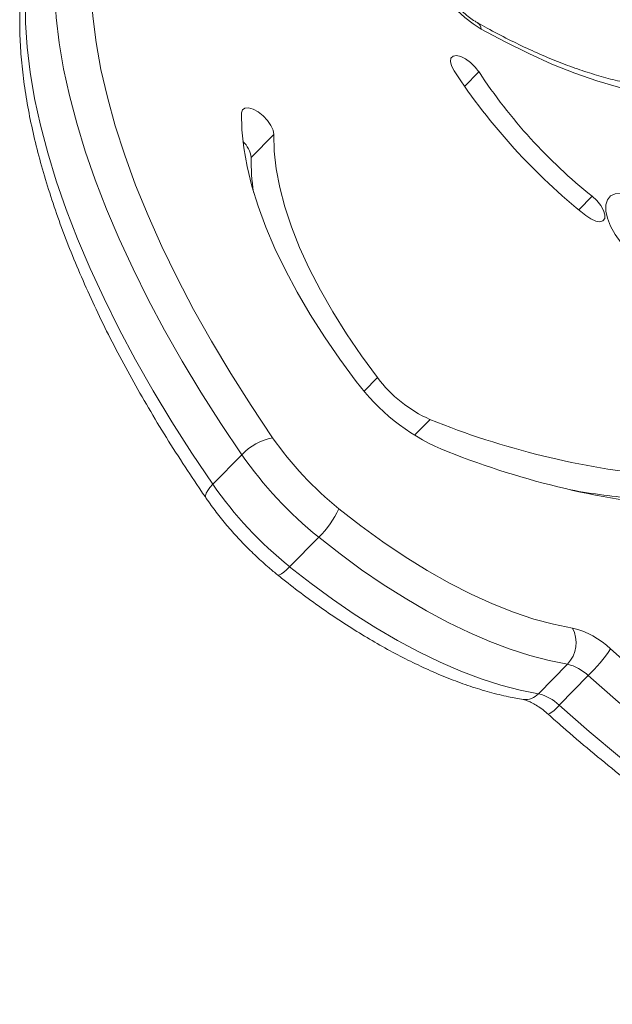
# Model space of a CAD drawing. Units: millimetres. Extents: x -6124 to 13887, y -4897 to 4427.
# Drawn here: x 6833 to 6948, y -1351 to -1160 of the extents above; entities that cross this region are included whole.
import ezdxf

# ---------------------------------------------------------------- set-up
doc = ezdxf.new("R2010")
doc.units = ezdxf.units.MM

msp = doc.modelspace()

# ---------------------------------------------------------------- linework, layer by layer
at = {"color": 8, "linetype": 'Continuous', "lineweight": 15}
for p, q in [((6919.27, -1172.77), (6922.05, -1169.95)), ((6941.4, -1196.66), (6943.98, -1194.04)), ((6899.79, -1231.84), (6902.38, -1229.2)), ((6909.52, -1240.37), (6912.55, -1237.29))]:
    msp.add_line(p, q, dxfattribs=at)
at = {"color": 7, "linetype": 'Continuous', "lineweight": 15}
for p, q in [((6877.88, -1186.53), (6882.26, -1182.07)), ((6876.05, -1244.13), (6870.42, -1249.87)), ((6890.96, -1260.12), (6885.33, -1265.85)), ((6939.22, -1284.74), (6933.59, -1290.47)), ((6943.24, -1286.95), (6937.61, -1292.68))]:
    msp.add_line(p, q, dxfattribs=at)
at = {"color": 7, "linetype": 'Continuous', "lineweight": 15, "flags": 128}
for points in [[(6922.5, -1161.63), (6920.9, -1160.62), (6919.32, -1159.4), (6917.82, -1158.01), (6916.44, -1156.51), (6915.24, -1154.95), (6914.25, -1153.37), (6913.51, -1151.84), (6913.05, -1150.4), (6912.88, -1149.11), (6913.01, -1148.02), (6913.43, -1147.15)], [(6876.05, -1244.13), (6871.98, -1238.08), (6868.13, -1232.03), (6864.49, -1226), (6861.08, -1220), (6857.9, -1214.05), (6854.96, -1208.14), (6852.26, -1202.31), (6849.82, -1196.55), (6847.63, -1190.88), (6845.7, -1185.32), (6844.03, -1179.86), (6842.63, -1174.53), (6841.5, -1169.34), (6840.65, -1164.29), (6840.06, -1159.39), (6839.76, -1154.67), (6839.72, -1150.11)], [(6846.75, -1149.53), (6846.79, -1154.24), (6847.14, -1159.13), (6847.78, -1164.21), (6848.73, -1169.46), (6849.97, -1174.86), (6851.51, -1180.4), (6853.34, -1186.08), (6855.46, -1191.87), (6857.86, -1197.77), (6860.54, -1203.77), (6863.49, -1209.83), (6866.7, -1215.97), (6870.17, -1222.15), (6873.89, -1228.37), (6877.85, -1234.61), (6882.03, -1240.86)], [(6834.09, -1155.84), (6834.12, -1160.4), (6834.43, -1165.13), (6835.02, -1170.02), (6835.87, -1175.07), (6837, -1180.27), (6838.4, -1185.6), (6840.07, -1191.05), (6842, -1196.62), (6844.19, -1202.28), (6846.63, -1208.04), (6849.33, -1213.88), (6852.27, -1219.78), (6855.45, -1225.74), (6858.86, -1231.74), (6862.5, -1237.76), (6866.35, -1243.81), (6870.42, -1249.87)], [(6976.76, -1172.72), (6974.01, -1173.71), (6971.03, -1174.44), (6967.84, -1174.88), (6964.45, -1175.04), (6960.87, -1174.92), (6957.11, -1174.52), (6953.2, -1173.84), (6949.13, -1172.89), (6944.93, -1171.66), (6940.61, -1170.17), (6936.2, -1168.41), (6931.69, -1166.4), (6927.12, -1164.13), (6922.5, -1161.63)], [(6917.23, -1169.72), (6916.73, -1168.77), (6916.52, -1167.93), (6916.62, -1167.27), (6917.01, -1166.87), (6917.66, -1166.75), (6918.5, -1166.94), (6919.45, -1167.41), (6920.42, -1168.11), (6921.32, -1168.99), (6922.05, -1169.95)], [(6876.02, -1177.89), (6876.19, -1177.29), (6876.65, -1176.95), (6877.36, -1176.91), (6878.24, -1177.18), (6879.2, -1177.71), (6880.17, -1178.47), (6881.03, -1179.37), (6881.7, -1180.34), (6882.13, -1181.26), (6882.26, -1182.07)], [(6876.02, -1177.89), (6876.08, -1181.17), (6876.43, -1184.64), (6877.07, -1188.28), (6878, -1192.07), (6879.21, -1195.99), (6880.71, -1200.02), (6882.47, -1204.15), (6884.5, -1208.36), (6886.78, -1212.64), (6889.31, -1216.95), (6892.08, -1221.29), (6895.06, -1225.63), (6898.25, -1229.95)], [(6882.26, -1182.07), (6882.33, -1185.3), (6882.71, -1188.72), (6883.4, -1192.32), (6884.39, -1196.07), (6885.68, -1199.96), (6887.27, -1203.96), (6889.14, -1208.06), (6891.29, -1212.23), (6893.7, -1216.45), (6896.36, -1220.7), (6899.26, -1224.96), (6902.38, -1229.2)], [(6942.76, -1197.77), (6943.74, -1198.44), (6944.68, -1198.86), (6945.49, -1198.99), (6946.09, -1198.82), (6946.43, -1198.36), (6946.47, -1197.66), (6946.21, -1196.8), (6945.66, -1195.84), (6944.9, -1194.89), (6943.98, -1194.04)], [(6952.44, -1206.12), (6950.94, -1204.65), (6949.6, -1203.07), (6948.46, -1201.45), (6947.57, -1199.85), (6946.95, -1198.32), (6946.64, -1196.93), (6946.63, -1195.71), (6946.94, -1194.72), (6947.55, -1193.99), (6948.43, -1193.55), (6949.57, -1193.42), (6950.9, -1193.59)], [(6894.88, -1254.62), (6899.13, -1257.93), (6903.41, -1261.04), (6907.72, -1263.94), (6912.02, -1266.6), (6916.3, -1269.01), (6920.53, -1271.17), (6924.68, -1273.06), (6928.75, -1274.66), (6932.7, -1275.98), (6936.52, -1277.01), (6940.18, -1277.73)], [(6939.22, -1284.74), (6935.65, -1284.04), (6931.94, -1283.08), (6928.1, -1281.85), (6924.17, -1280.36), (6920.14, -1278.62), (6916.04, -1276.63), (6911.89, -1274.41), (6907.7, -1271.96), (6903.49, -1269.29), (6899.29, -1266.42), (6895.11, -1263.36), (6890.96, -1260.12)], [(6885.33, -1265.85), (6889.48, -1269.09), (6893.66, -1272.15), (6897.86, -1275.03), (6902.07, -1277.69), (6906.26, -1280.14), (6910.41, -1282.37), (6914.51, -1284.35), (6918.53, -1286.09), (6922.47, -1287.58), (6926.31, -1288.81), (6930.02, -1289.78), (6933.59, -1290.47)], [(6947.55, -1281.79), (6953.2, -1286.71), (6958.92, -1291.48), (6964.69, -1296.08), (6970.52, -1300.51), (6976.37, -1304.76), (6982.25, -1308.81), (6988.13, -1312.66), (6994.01, -1316.3), (6999.86, -1319.72), (7005.68, -1322.91), (7011.46, -1325.87), (7017.18, -1328.59), (7022.82, -1331.07), (7028.38, -1333.29), (7033.84, -1335.25), (7039.2, -1336.95)], [(7037.77, -1343.85), (7032.25, -1342.09), (7026.61, -1340.07), (7020.88, -1337.78), (7015.06, -1335.23), (7009.16, -1332.42), (7003.2, -1329.37), (6997.2, -1326.07), (6991.16, -1322.55), (6985.1, -1318.79), (6979.03, -1314.82), (6972.97, -1310.64), (6966.93, -1306.26), (6960.92, -1301.69), (6954.96, -1296.94), (6949.06, -1292.02), (6943.24, -1286.95)], [(6937.61, -1292.68), (6943.43, -1297.76), (6949.33, -1302.67), (6955.29, -1307.42), (6961.3, -1311.99), (6967.34, -1316.37), (6973.4, -1320.55), (6979.47, -1324.52), (6985.53, -1328.28), (6991.57, -1331.81), (6997.57, -1335.1), (7003.53, -1338.15), (7009.43, -1340.96), (7015.25, -1343.51), (7020.98, -1345.8), (7026.62, -1347.82), (7032.14, -1349.58)]]:
    msp.add_lwpolyline(points, dxfattribs=at)
at = {"color": 8, "linetype": 'Continuous', "lineweight": 15, "flags": 128}
for points in [[(6869.16, -1252.61), (6869.09, -1252.47), (6869.04, -1252.09), (6869.16, -1251.62), (6869.44, -1251.08), (6869.86, -1250.49), (6870.42, -1249.87)], [(6882.98, -1267.43), (6883.08, -1267.47), (6883.35, -1267.42), (6883.73, -1267.23), (6884.19, -1266.89), (6884.74, -1266.43), (6885.33, -1265.85)]]:
    msp.add_lwpolyline(points, dxfattribs=at)
at = {"color": 8, "linetype": 'Continuous', "lineweight": 15}
for centre, radius, start, end in [((6921, -1161.71), 1.5, 3.1383, 56.5935), ((6931.05, -1288.21), 3.4, 263.0205, 318.3995), ((6933.04, -1289.3), 5.68, 295.2537, 323.4781)]:
    msp.add_arc(centre, radius, start, end, dxfattribs=at)
at = {"color": 7, "linetype": 'Continuous', "lineweight": 15}
for centre, radius, start, end in [((7017.86, -1103.76), 120.33, 213.2406, 231.3782), ((7008.49, -1113.29), 103.35, 213.2406, 231.3782), ((6872.63, -1187.26), 5.3, 7.9205, 46.6082), ((6916.57, -1187.27), 38.7, 178.8981, 188.867), ((6931.11, -1205.52), 40.94, 216.6327, 246.3315), ((6922.72, -1214.07), 25.35, 216.6327, 246.3315), ((6971.95, -1090.96), 157.93, 247.9039, 264.5788), ((6883.96, -1251.48), 10.79, 100.2648, 137.123), ((6936.64, -1202.77), 66.58, 214.8921, 231.1478), ((6939.46, -1199.91), 77.31, 214.8921, 231.1478), ((6976.38, -1091.01), 164.06, 247.9039, 264.5788), ((6933.83, -1205.64), 77.31, 214.8921, 231.1478), ((6962.11, -1130.78), 122.22, 259.5067, 265.5646), ((6877.73, -1246.55), 18.95, 314.2837, 334.7934), ((6934.72, -1280.55), 6.15, 317.0977, 27.2851), ((6936.45, -1293.24), 15.95, 45.8915, 76.4713), ((6917.6, -1261.15), 36.38, 314.8227, 325.4287), ((6937.18, -1293.2), 8.7, 45.8915, 76.4713), ((6931.55, -1298.93), 8.7, 45.8915, 76.4713)]:
    msp.add_arc(centre, radius, start, end, dxfattribs=at)
for points, knots in [([(6921.83, -1160.46), (6921.65, -1160.36), (6921.12, -1160.05), (6920.19, -1159.4), (6919.08, -1158.49), (6917.99, -1157.45), (6917, -1156.34), (6916.15, -1155.22), (6915.49, -1154.17), (6915.06, -1153.29), (6914.83, -1152.65), (6914.75, -1152.26), (6914.75, -1152.24), (6914.75, -1152.24)], [0, 0, 0, 0, 0.053085, 0.153, 0.255393, 0.359707, 0.464606, 0.568462, 0.66994, 0.767848, 0.852035, 0.932299, 1, 1, 1, 1]), ([(6832.99, -1158.33), (6832.98, -1159.12), (6832.95, -1161.39), (6833.1, -1165.25), (6833.51, -1169.97), (6834.19, -1174.82), (6835.12, -1179.8), (6836.3, -1184.89), (6837.73, -1190.09), (6839.4, -1195.39), (6841.31, -1200.77), (6843.45, -1206.23), (6845.83, -1211.75), (6848.42, -1217.34), (6851.24, -1222.97), (6854.27, -1228.65), (6857.5, -1234.35), (6860.94, -1240.08), (6864.51, -1245.71), (6867.29, -1249.89), (6868.84, -1252.15), (6869.16, -1252.61)], [0, 0, 0, 0, 0.029851, 0.086226, 0.142694, 0.199264, 0.255889, 0.312532, 0.369163, 0.425765, 0.482329, 0.538851, 0.595329, 0.651762, 0.708152, 0.764501, 0.820812, 0.877087, 0.933331, 0.986575, 1, 1, 1, 1]), ([(6971.66, -1171.31), (6971.31, -1171.45), (6970.26, -1171.88), (6968.35, -1172.45), (6965.85, -1172.94), (6963.16, -1173.2), (6960.29, -1173.25), (6957.25, -1173.08), (6954.04, -1172.69), (6950.67, -1172.08), (6947.15, -1171.24), (6943.49, -1170.17), (6939.71, -1168.88), (6935.82, -1167.36), (6931.84, -1165.62), (6927.77, -1163.66), (6924.43, -1161.91), (6922.43, -1160.8), (6921.83, -1160.46)], [0, 0, 0, 0, 0.034648, 0.104602, 0.173174, 0.240556, 0.307218, 0.373493, 0.439599, 0.505673, 0.571781, 0.63798, 0.704301, 0.770755, 0.837345, 0.904064, 0.970903, 1, 1, 1, 1]), ([(6869.16, -1252.61), (6869.48, -1253.07), (6870.41, -1254.4), (6872.08, -1256.57), (6874.21, -1259.09), (6876.48, -1261.53), (6878.86, -1263.87), (6881.04, -1265.83), (6882.43, -1266.98), (6882.98, -1267.43)], [0, 0, 0, 0, 0.085946, 0.248564, 0.4107, 0.572492, 0.73413, 0.895798, 1, 1, 1, 1]), ([(6882.98, -1267.43), (6883.66, -1267.97), (6885.63, -1269.55), (6888.94, -1272.04), (6892.89, -1274.85), (6896.86, -1277.48), (6900.84, -1279.92), (6904.81, -1282.17), (6908.76, -1284.22), (6912.68, -1286.05), (6916.55, -1287.66), (6920.36, -1289.05), (6924.11, -1290.19), (6927.54, -1291.04), (6929.68, -1291.42), (6930.63, -1291.59)], [0, 0, 0, 0, 0.042383, 0.122782, 0.203248, 0.283802, 0.364464, 0.445256, 0.526199, 0.607317, 0.688634, 0.770168, 0.851932, 0.933921, 1, 1, 1, 1]), ([(6930.63, -1291.59), (6930.7, -1291.6), (6930.88, -1291.63), (6931.41, -1291.8), (6932.19, -1292.14), (6933.15, -1292.67), (6934.2, -1293.39), (6934.99, -1294.02), (6935.4, -1294.38), (6935.47, -1294.44)], [0, 0, 0, 0, 0.098029, 0.255737, 0.421431, 0.597412, 0.782204, 0.966554, 1, 1, 1, 1]), ([(6935.47, -1294.44), (6936.41, -1295.27), (6939.13, -1297.68), (6943.69, -1301.57), (6949.16, -1306.05), (6954.68, -1310.38), (6960.24, -1314.55), (6965.83, -1318.57), (6971.45, -1322.41), (6977.07, -1326.07), (6982.69, -1329.54), (6988.3, -1332.83), (6993.89, -1335.91), (6999.45, -1338.79), (7004.96, -1341.46), (7010.43, -1343.91), (7015.84, -1346.13), (7021.17, -1348.13), (7025.56, -1349.62), (7028.15, -1350.4), (7029.02, -1350.66)], [0, 0, 0, 0, 0.030842, 0.089378, 0.147925, 0.206484, 0.265058, 0.323649, 0.382262, 0.4409, 0.499565, 0.558263, 0.616996, 0.675768, 0.734585, 0.793449, 0.852364, 0.911334, 0.97036, 1, 1, 1, 1])]:
    msp.add_open_spline(points, degree=3, knots=knots, dxfattribs=at)

doc.saveas('drawing.dxf')
